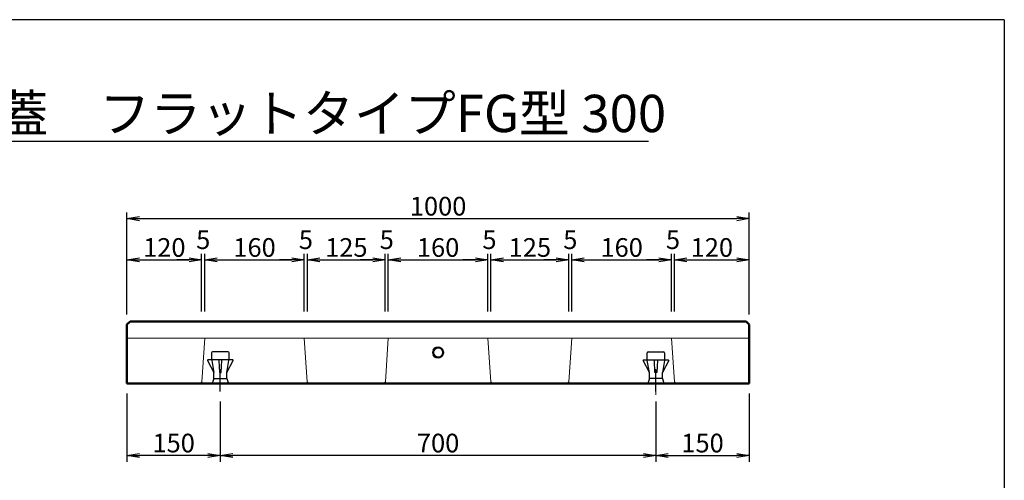
# Model space of a CAD drawing. Units: inches. Extents: x -14755 to -928, y -12455 to -2785.
# Drawn here: x -8994 to -1081, y -6488 to -2785 of the extents above; entities that cross this region are included whole.
import ezdxf
from ezdxf.enums import TextEntityAlignment as Align

# ---------------------------------------------------------------- set-up
doc = ezdxf.new("R2010")
doc.units = ezdxf.units.IN
doc.header["$MEASUREMENT"] = 0
for name, color, linetype, lineweight in [('D-STR-DIM（寸法）', 7, 'Continuous', 25), ('D-STR-STR1（構造物）', 6, 'Continuous', 25), ('D-STR（構造物外形線）', 1, 'Continuous', 50), ('D-TTL-LINE（枠内）', 7, 'Continuous', 25)]:
    doc.layers.add(name, color=color, linetype=linetype, lineweight=lineweight)
doc.layers.add('D-TTL(外枠）', color=2, linetype='Continuous')
doc.layers.add('D-TTL-TXT（文字）', color=7, linetype='Continuous')
doc.styles.add('ＭＳ ゴシック', font='MS Gothic.ttf')
doc.styles.add('ＭＳ_ゴシック', font='MS Gothic.ttf')
doc.dimstyles.new('1-20', dxfattribs={"dimscale": 100, "dimtxt": 1.5, "dimasz": 1, "dimexe": 0.5, "dimexo": 0.8, "dimgap": 0.25, "dimtad": 1, "dimdec": 0, "dimlfac": 0.2, "dimdsep": 46, "dimtxsty": 'ＭＳ_ゴシック', "dimblk": 'OPEN', "dimcen": 0, "dimclrd": 256, "dimclre": 256, "dimclrt": 256, "dimadec": 0, "dimazin": 0, "dimtfac": 1, "dimtdec": 0, "dimtofl": 0, "dimtmove": 2, "dimatfit": 3, "dimldrblk": 'OPEN', "dimfxl": 0, "dimtolj": 1, "dimtzin": 0, "dimarcsym": 0})

# ---------------------------------------------------------------- blocks, each defined once
blk = doc.blocks.new('_OPEN')
at = {"color": 0, "linetype": 'ByBlock', "ltscale": 10}
for p, q in [((-1, 0.167), (0, 0)), ((0, 0), (-1, -0.167)), ((0, 0), (-1, 0))]:
    blk.add_line(p, q, dxfattribs=at)
blk = doc.blocks.new('*D6')
at = {"layer": 'D-STR-DIM（寸法）', "lineweight": -2}
for p, q in [((-8131.3, -5155.8), (-8131.3, -4334.6)), ((-3131.3, -5155.8), (-3131.3, -4334.6)), ((-8031.3, -4384.6), (-3231.3, -4384.6))]:
    blk.add_line(p, q, dxfattribs=at)
at = {"layer": 'Defpoints', "color": 0}
for p in [(-3131.3, -4384.6), (-8131.3, -5235.8), (-3131.3, -5235.8)]:
    blk.add_point(p, dxfattribs=at)
at = {"layer": 'D-STR-DIM（寸法）', "lineweight": -2, "xscale": 100, "yscale": 100, "zscale": 100, "rotation": 180}
blk.add_blockref('_OPEN', (-8131.3, -4384.6), dxfattribs=at)
at = {"layer": 'D-STR-DIM（寸法）', "lineweight": -2, "xscale": 100, "yscale": 100, "zscale": 100}
blk.add_blockref('_OPEN', (-3131.3, -4384.6), dxfattribs=at)
at = {"layer": 'D-STR-DIM（寸法）', "insert": (-5631.3, -4284.6), "char_height": 150, "attachment_point": 5, "style": 'ＭＳ_ゴシック'}
blk.add_mtext('\\A1;1000', dxfattribs=at)
blk = doc.blocks.new('*D15')
at = {"layer": 'D-STR-DIM（寸法）', "lineweight": -2}
for p, q in [((-3881.3, -5854.6), (-3881.3, -6338.7)), ((-3131.3, -5790.8), (-3131.3, -6338.7)), ((-3781.3, -6288.7), (-3231.3, -6288.7))]:
    blk.add_line(p, q, dxfattribs=at)
at = {"layer": 'Defpoints', "color": 0}
for p in [(-3881.3, -5774.6), (-3131.3, -5710.8), (-3131.3, -6288.7)]:
    blk.add_point(p, dxfattribs=at)
at = {"layer": 'D-STR-DIM（寸法）', "lineweight": -2, "xscale": 100, "yscale": 100, "zscale": 100, "rotation": 180}
blk.add_blockref('_OPEN', (-3881.3, -6288.7), dxfattribs=at)
at = {"layer": 'D-STR-DIM（寸法）', "lineweight": -2, "xscale": 100, "yscale": 100, "zscale": 100}
blk.add_blockref('_OPEN', (-3131.3, -6288.7), dxfattribs=at)
at = {"layer": 'D-STR-DIM（寸法）', "insert": (-3506.3, -6188.7), "char_height": 150, "attachment_point": 5, "style": 'ＭＳ_ゴシック'}
blk.add_mtext('\\A1;150', dxfattribs=at)
blk = doc.blocks.new('*D16')
at = {"layer": 'D-STR-DIM（寸法）', "lineweight": -2}
for p, q in [((-7381.3, -5854.6), (-7381.3, -6338.7)), ((-3881.3, -5854.6), (-3881.3, -6338.7)), ((-3981.3, -6288.7), (-7281.3, -6288.7))]:
    blk.add_line(p, q, dxfattribs=at)
at = {"layer": 'Defpoints', "color": 0}
for p in [(-7381.3, -5774.6), (-3881.3, -5774.6), (-7381.3, -6288.7)]:
    blk.add_point(p, dxfattribs=at)
at = {"layer": 'D-STR-DIM（寸法）', "lineweight": -2, "xscale": 100, "yscale": 100, "zscale": 100, "rotation": 180}
blk.add_blockref('_OPEN', (-7381.3, -6288.7), dxfattribs=at)
at = {"layer": 'D-STR-DIM（寸法）', "lineweight": -2, "xscale": 100, "yscale": 100, "zscale": 100}
blk.add_blockref('_OPEN', (-3881.3, -6288.7), dxfattribs=at)
at = {"layer": 'D-STR-DIM（寸法）', "insert": (-5631.3, -6188.7), "char_height": 150, "attachment_point": 5, "style": 'ＭＳ_ゴシック'}
blk.add_mtext('\\A1;700', dxfattribs=at)
blk = doc.blocks.new('*D14')
at = {"layer": 'D-STR-DIM（寸法）', "lineweight": -2}
for p, q in [((-8131.3, -5790.8), (-8131.3, -6338.7)), ((-7381.3, -5854.6), (-7381.3, -6338.7)), ((-7481.3, -6288.7), (-8031.3, -6288.7))]:
    blk.add_line(p, q, dxfattribs=at)
at = {"layer": 'Defpoints', "color": 0}
for p in [(-8131.3, -5710.8), (-7381.3, -5774.6), (-8131.3, -6288.7)]:
    blk.add_point(p, dxfattribs=at)
at = {"layer": 'D-STR-DIM（寸法）', "lineweight": -2, "xscale": 100, "yscale": 100, "zscale": 100, "rotation": 180}
blk.add_blockref('_OPEN', (-8131.3, -6288.7), dxfattribs=at)
at = {"layer": 'D-STR-DIM（寸法）', "lineweight": -2, "xscale": 100, "yscale": 100, "zscale": 100}
blk.add_blockref('_OPEN', (-7381.3, -6288.7), dxfattribs=at)
at = {"layer": 'D-STR-DIM（寸法）', "insert": (-7756.3, -6188.7), "char_height": 150, "attachment_point": 5, "style": 'ＭＳ_ゴシック'}
blk.add_mtext('\\A1;150', dxfattribs=at)
blk = doc.blocks.new('*D33')
at = {"layer": 'D-STR-DIM（寸法）', "linetype": 'Continuous', "lineweight": -2}
for p, q in [((-7531.3, -5130.8), (-7531.3, -4666.3)), ((-7506.3, -5114.5), (-7506.3, -4666.3)), ((-7631.3, -4716.3), (-7731.3, -4716.3)), ((-7406.3, -4716.3), (-7306.3, -4716.3))]:
    blk.add_line(p, q, dxfattribs=at)
at = {"layer": 'Defpoints', "color": 0, "linetype": 'Continuous'}
for p in [(-7506.3, -4716.3), (-7531.3, -5210.8), (-7506.3, -5194.5)]:
    blk.add_point(p, dxfattribs=at)
at = {"layer": 'D-STR-DIM（寸法）', "linetype": 'Continuous', "lineweight": -2, "xscale": 100, "yscale": 100, "zscale": 100}
blk.add_blockref('_OPEN', (-7531.3, -4716.3), dxfattribs=at)
at = {"layer": 'D-STR-DIM（寸法）', "linetype": 'Continuous', "lineweight": -2, "xscale": 100, "yscale": 100, "zscale": 100, "rotation": 180}
blk.add_blockref('_OPEN', (-7506.3, -4716.3), dxfattribs=at)
at = {"layer": 'D-STR-DIM（寸法）', "linetype": 'Continuous', "insert": (-7518.8, -4553.8), "char_height": 150, "attachment_point": 5, "style": 'ＭＳ_ゴシック'}
blk.add_mtext('\\A1;5', dxfattribs=at)
blk = doc.blocks.new('*D29')
at = {"layer": 'D-STR-DIM（寸法）', "linetype": 'Continuous', "lineweight": -2}
for p, q in [((-6681.3, -5130.8), (-6681.3, -4666.3)), ((-6056.3, -5114.5), (-6056.3, -4666.3)), ((-6581.3, -4716.3), (-6156.3, -4716.3))]:
    blk.add_line(p, q, dxfattribs=at)
at = {"layer": 'Defpoints', "color": 0, "linetype": 'Continuous'}
for p in [(-6056.3, -4716.3), (-6681.3, -5210.8), (-6056.3, -5194.5)]:
    blk.add_point(p, dxfattribs=at)
at = {"layer": 'D-STR-DIM（寸法）', "linetype": 'Continuous', "lineweight": -2, "xscale": 100, "yscale": 100, "zscale": 100, "rotation": 180}
blk.add_blockref('_OPEN', (-6681.3, -4716.3), dxfattribs=at)
at = {"layer": 'D-STR-DIM（寸法）', "linetype": 'Continuous', "lineweight": -2, "xscale": 100, "yscale": 100, "zscale": 100}
blk.add_blockref('_OPEN', (-6056.3, -4716.3), dxfattribs=at)
at = {"layer": 'D-STR-DIM（寸法）', "linetype": 'Continuous', "insert": (-6368.8, -4616.3), "char_height": 150, "attachment_point": 5, "style": 'ＭＳ_ゴシック'}
blk.add_mtext('\\A1;125', dxfattribs=at)
blk = doc.blocks.new('*D32')
at = {"layer": 'D-STR-DIM（寸法）', "linetype": 'Continuous', "lineweight": -2}
for p, q in [((-8131.3, -5114.5), (-8131.3, -4666.3)), ((-7531.3, -5114.5), (-7531.3, -4666.3)), ((-8031.3, -4716.3), (-7631.3, -4716.3))]:
    blk.add_line(p, q, dxfattribs=at)
at = {"layer": 'Defpoints', "color": 0, "linetype": 'Continuous'}
for p in [(-7531.3, -4716.3), (-8131.3, -5194.5), (-7531.3, -5194.5)]:
    blk.add_point(p, dxfattribs=at)
at = {"layer": 'D-STR-DIM（寸法）', "linetype": 'Continuous', "lineweight": -2, "xscale": 100, "yscale": 100, "zscale": 100, "rotation": 180}
blk.add_blockref('_OPEN', (-8131.3, -4716.3), dxfattribs=at)
at = {"layer": 'D-STR-DIM（寸法）', "linetype": 'Continuous', "lineweight": -2, "xscale": 100, "yscale": 100, "zscale": 100}
blk.add_blockref('_OPEN', (-7531.3, -4716.3), dxfattribs=at)
at = {"layer": 'D-STR-DIM（寸法）', "linetype": 'Continuous', "insert": (-7831.3, -4616.3), "char_height": 150, "attachment_point": 5, "style": 'ＭＳ_ゴシック'}
blk.add_mtext('\\A1;120', dxfattribs=at)
blk = doc.blocks.new('*D31')
at = {"layer": 'D-STR-DIM（寸法）', "linetype": 'Continuous', "lineweight": -2}
for p, q in [((-7506.3, -5130.8), (-7506.3, -4666.3)), ((-6706.3, -5130.8), (-6706.3, -4666.3)), ((-7406.3, -4716.3), (-6806.3, -4716.3))]:
    blk.add_line(p, q, dxfattribs=at)
at = {"layer": 'Defpoints', "color": 0, "linetype": 'Continuous'}
for p in [(-6706.3, -4716.3), (-7506.3, -5210.8), (-6706.3, -5210.8)]:
    blk.add_point(p, dxfattribs=at)
at = {"layer": 'D-STR-DIM（寸法）', "linetype": 'Continuous', "lineweight": -2, "xscale": 100, "yscale": 100, "zscale": 100, "rotation": 180}
blk.add_blockref('_OPEN', (-7506.3, -4716.3), dxfattribs=at)
at = {"layer": 'D-STR-DIM（寸法）', "linetype": 'Continuous', "lineweight": -2, "xscale": 100, "yscale": 100, "zscale": 100}
blk.add_blockref('_OPEN', (-6706.3, -4716.3), dxfattribs=at)
at = {"layer": 'D-STR-DIM（寸法）', "linetype": 'Continuous', "insert": (-7106.3, -4616.3), "char_height": 150, "attachment_point": 5, "style": 'ＭＳ_ゴシック'}
blk.add_mtext('\\A1;160', dxfattribs=at)
blk = doc.blocks.new('*D30')
at = {"layer": 'D-STR-DIM（寸法）', "linetype": 'Continuous', "lineweight": -2}
for p, q in [((-6706.3, -5130.8), (-6706.3, -4666.3)), ((-6681.3, -5114.5), (-6681.3, -4666.3)), ((-6806.3, -4716.3), (-6906.3, -4716.3)), ((-6581.3, -4716.3), (-6481.3, -4716.3))]:
    blk.add_line(p, q, dxfattribs=at)
at = {"layer": 'Defpoints', "color": 0, "linetype": 'Continuous'}
for p in [(-6681.3, -4716.3), (-6706.3, -5210.8), (-6681.3, -5194.5)]:
    blk.add_point(p, dxfattribs=at)
at = {"layer": 'D-STR-DIM（寸法）', "linetype": 'Continuous', "lineweight": -2, "xscale": 100, "yscale": 100, "zscale": 100}
blk.add_blockref('_OPEN', (-6706.3, -4716.3), dxfattribs=at)
at = {"layer": 'D-STR-DIM（寸法）', "linetype": 'Continuous', "lineweight": -2, "xscale": 100, "yscale": 100, "zscale": 100, "rotation": 180}
blk.add_blockref('_OPEN', (-6681.3, -4716.3), dxfattribs=at)
at = {"layer": 'D-STR-DIM（寸法）', "linetype": 'Continuous', "insert": (-6693.8, -4553.8), "char_height": 150, "attachment_point": 5, "style": 'ＭＳ_ゴシック'}
blk.add_mtext('\\A1;5', dxfattribs=at)
blk = doc.blocks.new('*D28')
at = {"layer": 'D-STR-DIM（寸法）', "linetype": 'Continuous', "lineweight": -2}
for p, q in [((-6056.3, -5130.8), (-6056.3, -4666.3)), ((-6031.3, -5114.5), (-6031.3, -4666.3)), ((-6156.3, -4716.3), (-6256.3, -4716.3)), ((-5931.3, -4716.3), (-5831.3, -4716.3))]:
    blk.add_line(p, q, dxfattribs=at)
at = {"layer": 'Defpoints', "color": 0, "linetype": 'Continuous'}
for p in [(-6031.3, -4716.3), (-6056.3, -5210.8), (-6031.3, -5194.5)]:
    blk.add_point(p, dxfattribs=at)
at = {"layer": 'D-STR-DIM（寸法）', "linetype": 'Continuous', "lineweight": -2, "xscale": 100, "yscale": 100, "zscale": 100}
blk.add_blockref('_OPEN', (-6056.3, -4716.3), dxfattribs=at)
at = {"layer": 'D-STR-DIM（寸法）', "linetype": 'Continuous', "lineweight": -2, "xscale": 100, "yscale": 100, "zscale": 100, "rotation": 180}
blk.add_blockref('_OPEN', (-6031.3, -4716.3), dxfattribs=at)
at = {"layer": 'D-STR-DIM（寸法）', "linetype": 'Continuous', "insert": (-6043.8, -4553.8), "char_height": 150, "attachment_point": 5, "style": 'ＭＳ_ゴシック'}
blk.add_mtext('\\A1;5', dxfattribs=at)
blk = doc.blocks.new('*D27')
at = {"layer": 'D-STR-DIM（寸法）', "linetype": 'Continuous', "lineweight": -2}
for p, q in [((-6031.3, -5130.8), (-6031.3, -4666.3)), ((-5231.3, -5114.5), (-5231.3, -4666.3)), ((-5931.3, -4716.3), (-5331.3, -4716.3))]:
    blk.add_line(p, q, dxfattribs=at)
at = {"layer": 'Defpoints', "color": 0, "linetype": 'Continuous'}
for p in [(-5231.3, -4716.3), (-6031.3, -5210.8), (-5231.3, -5194.5)]:
    blk.add_point(p, dxfattribs=at)
at = {"layer": 'D-STR-DIM（寸法）', "linetype": 'Continuous', "lineweight": -2, "xscale": 100, "yscale": 100, "zscale": 100, "rotation": 180}
blk.add_blockref('_OPEN', (-6031.3, -4716.3), dxfattribs=at)
at = {"layer": 'D-STR-DIM（寸法）', "linetype": 'Continuous', "lineweight": -2, "xscale": 100, "yscale": 100, "zscale": 100}
blk.add_blockref('_OPEN', (-5231.3, -4716.3), dxfattribs=at)
at = {"layer": 'D-STR-DIM（寸法）', "linetype": 'Continuous', "insert": (-5631.3, -4616.3), "char_height": 150, "attachment_point": 5, "style": 'ＭＳ_ゴシック'}
blk.add_mtext('\\A1;160', dxfattribs=at)
blk = doc.blocks.new('*D26')
at = {"layer": 'D-STR-DIM（寸法）', "linetype": 'Continuous', "lineweight": -2}
for p, q in [((-5231.3, -5130.8), (-5231.3, -4666.3)), ((-5206.3, -5114.5), (-5206.3, -4666.3)), ((-5331.3, -4716.3), (-5431.3, -4716.3)), ((-5106.3, -4716.3), (-5006.3, -4716.3))]:
    blk.add_line(p, q, dxfattribs=at)
at = {"layer": 'Defpoints', "color": 0, "linetype": 'Continuous'}
for p in [(-5206.3, -4716.3), (-5231.3, -5210.8), (-5206.3, -5194.5)]:
    blk.add_point(p, dxfattribs=at)
at = {"layer": 'D-STR-DIM（寸法）', "linetype": 'Continuous', "lineweight": -2, "xscale": 100, "yscale": 100, "zscale": 100}
blk.add_blockref('_OPEN', (-5231.3, -4716.3), dxfattribs=at)
at = {"layer": 'D-STR-DIM（寸法）', "linetype": 'Continuous', "lineweight": -2, "xscale": 100, "yscale": 100, "zscale": 100, "rotation": 180}
blk.add_blockref('_OPEN', (-5206.3, -4716.3), dxfattribs=at)
at = {"layer": 'D-STR-DIM（寸法）', "linetype": 'Continuous', "insert": (-5218.8, -4553.8), "char_height": 150, "attachment_point": 5, "style": 'ＭＳ_ゴシック'}
blk.add_mtext('\\A1;5', dxfattribs=at)
blk = doc.blocks.new('*D25')
at = {"layer": 'D-STR-DIM（寸法）', "linetype": 'Continuous', "lineweight": -2}
for p, q in [((-5206.3, -5130.8), (-5206.3, -4666.3)), ((-4581.3, -5114.5), (-4581.3, -4666.3)), ((-5106.3, -4716.3), (-4681.3, -4716.3))]:
    blk.add_line(p, q, dxfattribs=at)
at = {"layer": 'Defpoints', "color": 0, "linetype": 'Continuous'}
for p in [(-4581.3, -4716.3), (-5206.3, -5210.8), (-4581.3, -5194.5)]:
    blk.add_point(p, dxfattribs=at)
at = {"layer": 'D-STR-DIM（寸法）', "linetype": 'Continuous', "lineweight": -2, "xscale": 100, "yscale": 100, "zscale": 100, "rotation": 180}
blk.add_blockref('_OPEN', (-5206.3, -4716.3), dxfattribs=at)
at = {"layer": 'D-STR-DIM（寸法）', "linetype": 'Continuous', "lineweight": -2, "xscale": 100, "yscale": 100, "zscale": 100}
blk.add_blockref('_OPEN', (-4581.3, -4716.3), dxfattribs=at)
at = {"layer": 'D-STR-DIM（寸法）', "linetype": 'Continuous', "insert": (-4893.8, -4616.3), "char_height": 150, "attachment_point": 5, "style": 'ＭＳ_ゴシック'}
blk.add_mtext('\\A1;125', dxfattribs=at)
blk = doc.blocks.new('*D24')
at = {"layer": 'D-STR-DIM（寸法）', "linetype": 'Continuous', "lineweight": -2}
for p, q in [((-4581.3, -5130.8), (-4581.3, -4666.3)), ((-4556.3, -5114.5), (-4556.3, -4666.3)), ((-4681.3, -4716.3), (-4781.3, -4716.3)), ((-4456.3, -4716.3), (-4356.3, -4716.3))]:
    blk.add_line(p, q, dxfattribs=at)
at = {"layer": 'Defpoints', "color": 0, "linetype": 'Continuous'}
for p in [(-4556.3, -4716.3), (-4581.3, -5210.8), (-4556.3, -5194.5)]:
    blk.add_point(p, dxfattribs=at)
at = {"layer": 'D-STR-DIM（寸法）', "linetype": 'Continuous', "lineweight": -2, "xscale": 100, "yscale": 100, "zscale": 100}
blk.add_blockref('_OPEN', (-4581.3, -4716.3), dxfattribs=at)
at = {"layer": 'D-STR-DIM（寸法）', "linetype": 'Continuous', "lineweight": -2, "xscale": 100, "yscale": 100, "zscale": 100, "rotation": 180}
blk.add_blockref('_OPEN', (-4556.3, -4716.3), dxfattribs=at)
at = {"layer": 'D-STR-DIM（寸法）', "linetype": 'Continuous', "insert": (-4568.8, -4553.8), "char_height": 150, "attachment_point": 5, "style": 'ＭＳ_ゴシック'}
blk.add_mtext('\\A1;5', dxfattribs=at)
blk = doc.blocks.new('*D23')
at = {"layer": 'D-STR-DIM（寸法）', "linetype": 'Continuous', "lineweight": -2}
for p, q in [((-4556.3, -5130.8), (-4556.3, -4666.3)), ((-3756.3, -5114.5), (-3756.3, -4666.3)), ((-4456.3, -4716.3), (-3856.3, -4716.3))]:
    blk.add_line(p, q, dxfattribs=at)
at = {"layer": 'Defpoints', "color": 0, "linetype": 'Continuous'}
for p in [(-3756.3, -4716.3), (-4556.3, -5210.8), (-3756.3, -5194.5)]:
    blk.add_point(p, dxfattribs=at)
at = {"layer": 'D-STR-DIM（寸法）', "linetype": 'Continuous', "lineweight": -2, "xscale": 100, "yscale": 100, "zscale": 100, "rotation": 180}
blk.add_blockref('_OPEN', (-4556.3, -4716.3), dxfattribs=at)
at = {"layer": 'D-STR-DIM（寸法）', "linetype": 'Continuous', "lineweight": -2, "xscale": 100, "yscale": 100, "zscale": 100}
blk.add_blockref('_OPEN', (-3756.3, -4716.3), dxfattribs=at)
at = {"layer": 'D-STR-DIM（寸法）', "linetype": 'Continuous', "insert": (-4156.3, -4616.3), "char_height": 150, "attachment_point": 5, "style": 'ＭＳ_ゴシック'}
blk.add_mtext('\\A1;160', dxfattribs=at)
blk = doc.blocks.new('*D22')
at = {"layer": 'D-STR-DIM（寸法）', "linetype": 'Continuous', "lineweight": -2}
for p, q in [((-3731.3, -5130.8), (-3731.3, -4666.3)), ((-3131.3, -5114.5), (-3131.3, -4666.3)), ((-3631.3, -4716.3), (-3231.3, -4716.3))]:
    blk.add_line(p, q, dxfattribs=at)
at = {"layer": 'Defpoints', "color": 0, "linetype": 'Continuous'}
for p in [(-3131.3, -4716.3), (-3731.3, -5210.8), (-3131.3, -5194.5)]:
    blk.add_point(p, dxfattribs=at)
at = {"layer": 'D-STR-DIM（寸法）', "linetype": 'Continuous', "lineweight": -2, "xscale": 100, "yscale": 100, "zscale": 100, "rotation": 180}
blk.add_blockref('_OPEN', (-3731.3, -4716.3), dxfattribs=at)
at = {"layer": 'D-STR-DIM（寸法）', "linetype": 'Continuous', "lineweight": -2, "xscale": 100, "yscale": 100, "zscale": 100}
blk.add_blockref('_OPEN', (-3131.3, -4716.3), dxfattribs=at)
at = {"layer": 'D-STR-DIM（寸法）', "linetype": 'Continuous', "insert": (-3431.3, -4616.3), "char_height": 150, "attachment_point": 5, "style": 'ＭＳ_ゴシック'}
blk.add_mtext('\\A1;120', dxfattribs=at)
blk = doc.blocks.new('*D21')
at = {"layer": 'D-STR-DIM（寸法）', "linetype": 'Continuous', "lineweight": -2}
for p, q in [((-3756.3, -5130.8), (-3756.3, -4666.3)), ((-3731.3, -5114.5), (-3731.3, -4666.3)), ((-3856.3, -4716.3), (-3956.3, -4716.3)), ((-3631.3, -4716.3), (-3531.3, -4716.3))]:
    blk.add_line(p, q, dxfattribs=at)
at = {"layer": 'Defpoints', "color": 0, "linetype": 'Continuous'}
for p in [(-3731.3, -4716.3), (-3756.3, -5210.8), (-3731.3, -5194.5)]:
    blk.add_point(p, dxfattribs=at)
at = {"layer": 'D-STR-DIM（寸法）', "linetype": 'Continuous', "lineweight": -2, "xscale": 100, "yscale": 100, "zscale": 100}
blk.add_blockref('_OPEN', (-3756.3, -4716.3), dxfattribs=at)
at = {"layer": 'D-STR-DIM（寸法）', "linetype": 'Continuous', "lineweight": -2, "xscale": 100, "yscale": 100, "zscale": 100, "rotation": 180}
blk.add_blockref('_OPEN', (-3731.3, -4716.3), dxfattribs=at)
at = {"layer": 'D-STR-DIM（寸法）', "linetype": 'Continuous', "insert": (-3743.8, -4553.8), "char_height": 150, "attachment_point": 5, "style": 'ＭＳ_ゴシック'}
blk.add_mtext('\\A1;5', dxfattribs=at)

msp = doc.modelspace()

# ---------------------------------------------------------------- linework, layer by layer
at = {"layer": 'D-STR-STR1（構造物）', "color": 7, "linetype": 'Continuous'}
for p, q in [((-7318.82, -5455.76), (-7443.82, -5455.76)), ((-3943.82, -5455.76), (-3818.82, -5455.76)), ((-7484.22, -5524.74), (-7433.82, -5620.76)), ((-7280.82, -5520.76), (-7481.82, -5520.76)), ((-7451.32, -5463.26), (-7451.32, -5520.76)), ((-7450.54, -5525.19), (-7433.82, -5620.76)), ((-7315.82, -5520.76), (-7446.82, -5520.76)), ((-7393.67, -5523.75), (-7388.82, -5620.76)), ((-7371.82, -5520.76), (-7390.82, -5520.76)), ((-7373.82, -5620.76), (-7368.97, -5523.75)), ((-7328.82, -5620.76), (-7278.41, -5524.74)), ((-7328.82, -5620.76), (-7312.09, -5525.19)), ((-7311.32, -5520.76), (-7311.32, -5463.26)), ((-3933.82, -5620.76), (-3984.22, -5524.74)), ((-3981.82, -5520.76), (-3780.82, -5520.76)), ((-3951.32, -5520.76), (-3951.32, -5463.26)), ((-3933.82, -5620.76), (-3950.54, -5525.19)), ((-3946.82, -5520.76), (-3815.82, -5520.76)), ((-3888.82, -5620.76), (-3893.67, -5523.75)), ((-3890.82, -5520.76), (-3871.82, -5520.76)), ((-3868.97, -5523.75), (-3873.82, -5620.76)), ((-3778.41, -5524.74), (-3828.82, -5620.76)), ((-3812.09, -5525.19), (-3828.82, -5620.76)), ((-3811.32, -5463.26), (-3811.32, -5520.76)), ((-7381.32, -5774.63), (-7381.32, -5593.84)), ((-3881.32, -5774.63), (-3881.32, -5593.84)), ((-7433.82, -5670.76), (-7446.32, -5710.76)), ((-7433.82, -5670.76), (-7433.82, -5620.76)), ((-7433.82, -5670.76), (-7328.82, -5670.76)), ((-7388.82, -5620.76), (-7373.82, -5620.76)), ((-7328.82, -5670.76), (-7328.82, -5620.76)), ((-7328.82, -5670.76), (-7316.32, -5710.76)), ((-3933.82, -5670.76), (-3946.32, -5710.76)), ((-3933.82, -5670.76), (-3933.82, -5620.76)), ((-3828.82, -5670.76), (-3933.82, -5670.76)), ((-3873.82, -5620.76), (-3888.82, -5620.76)), ((-3828.82, -5670.76), (-3828.82, -5620.76)), ((-3828.82, -5670.76), (-3816.32, -5710.76))]:
    msp.add_line(p, q, dxfattribs=at)
at = {"layer": 'D-STR-STR1（構造物）', "color": 7, "linetype": 'Continuous', "lineweight": 13}
for p, q in [((-3881.32, -5774.63), (-3881.32, -5593.84)), ((-3881.32, -5774.63), (-3881.32, -5593.84)), ((-3881.32, -5801.15), (-3881.32, -5620.36))]:
    msp.add_line(p, q, dxfattribs=at)
at = {"layer": 'D-STR-STR1（構造物）', "color": 7, "linetype": 'Continuous'}
for centre, radius, start, end in [((-7443.82, -5463.26), 7.5, 90, 180), ((-7318.82, -5463.26), 7.5, 0, 90), ((-3943.82, -5463.26), 7.5, 90, 180), ((-3818.82, -5463.26), 7.5, 0, 90), ((-7479.72, -5524.74), 4.5, 117.699478, 180.000015), ((-7446.04, -5525.19), 4.5, 99.926239, 180), ((-7390.67, -5523.75), 3, 92.862396, 180), ((-7371.97, -5523.75), 3, 0, 87.137604), ((-7316.59, -5525.19), 4.5, 0, 80.073761), ((-7282.91, -5524.74), 4.5, 0, 62.300537), ((-3979.72, -5524.74), 4.5, 117.699463, 180), ((-3946.04, -5525.19), 4.5, 99.926239, 180), ((-3890.67, -5523.75), 3, 92.862396, 180), ((-3871.97, -5523.75), 3, 0, 87.137604), ((-3816.59, -5525.19), 4.5, 0, 80.073761), ((-3782.91, -5524.74), 4.5, 359.999985, 62.300522)]:
    msp.add_arc(centre, radius, start, end, dxfattribs=at)
at = {"layer": 'D-STR（構造物外形線）', "color": 1, "linetype": 'Continuous'}
for p, q in [((-8131.32, -5235.76), (-8106.32, -5210.76)), ((-3131.32, -5235.76), (-3156.32, -5210.76))]:
    msp.add_line(p, q, dxfattribs=at)
at = {"layer": 'D-STR（構造物外形線）', "linetype": 'Continuous'}
for p, q in [((-3156.32, -5210.76), (-8106.32, -5210.76)), ((-8131.32, -5710.76), (-8131.32, -5235.76)), ((-8131.32, -5710.76), (-8131.32, -5235.76)), ((-3131.32, -5710.76), (-3131.32, -5235.76)), ((-3131.32, -5710.76), (-8131.32, -5710.76))]:
    msp.add_line(p, q, dxfattribs=at)
at = {"layer": 'D-STR（構造物外形線）', "color": 1, "linetype": 'Continuous', "lineweight": 13}
for p, q in [((-3131.32, -5345.76), (-8131.32, -5345.76)), ((-7506.32, -5345.76), (-7530.29, -5695.79)), ((-6706.32, -5345.76), (-6682.34, -5695.79)), ((-6031.32, -5345.76), (-6055.29, -5695.79)), ((-5231.32, -5345.76), (-5207.34, -5695.79)), ((-4556.32, -5345.76), (-4580.29, -5695.79)), ((-3756.32, -5345.76), (-3732.34, -5695.79)), ((-7546.32, -5710.76), (-7530.29, -5695.79)), ((-6666.32, -5710.76), (-6682.34, -5695.79)), ((-6071.32, -5710.76), (-6055.29, -5695.79)), ((-5191.32, -5710.76), (-5207.34, -5695.79)), ((-4596.32, -5710.76), (-4580.29, -5695.79)), ((-3716.32, -5710.76), (-3732.34, -5695.79))]:
    msp.add_line(p, q, dxfattribs=at)
at = {"layer": 'D-STR（構造物外形線）', "linetype": 'Continuous'}
msp.add_circle((-5631.32, -5460.76), 40, dxfattribs=at)
at = {"layer": 'D-STR（構造物外形線）', "color": 7, "linetype": 'Continuous', "lineweight": 13}
msp.add_circle((-5631.32, -5460.76), 40, dxfattribs=at)
at = {"layer": 'D-TTL(外枠）', "linetype": 'Continuous', "lineweight": 25}
for q in [(-14754.9, -2784.97), (-1081.37, -12454.72)]:
    msp.add_line((-1081.37, -2784.97), q, dxfattribs=at)
at = {"layer": 'D-TTL-LINE（枠内）', "color": 2}
msp.add_line((-11884.77, -3761.36), (-3940.86, -3761.36), dxfattribs=at)

# ---------------------------------------------------------------- texts
at = {"layer": 'D-TTL-TXT（文字）', "color": 7, "linetype": 'Continuous', "lineweight": 13, "style": 'ＭＳ ゴシック'}
msp.add_text('かんたん側溝\u3000蓋\u3000フラットタイプFG型 300', height=300, dxfattribs=at).set_placement((-7918.13, -3688.79), align=Align.CENTER)

# ---------------------------------------------------------------- dimensions: what is measured, and where the dimension line sits
at = {"layer": 'D-STR-DIM（寸法）'}
for base, p1, p2, picture, middle in [((-3131.32, -4384.63), (-8131.32, -5235.76), (-3131.32, -5235.76), '*D6', (-5631.32, -4284.63)), ((-8131.32, -6288.65), (-7381.32, -5774.63), (-8131.32, -5710.76), '*D14', (-7756.32, -6188.65)), ((-7381.32, -6288.65), (-3881.32, -5774.63), (-7381.32, -5774.63), '*D16', (-5631.32, -6188.65))]:
    dim = msp.add_linear_dim(base=base, p1=p1, p2=p2, dimstyle='1-20', dxfattribs=at)
    dim.commit()
    dim.dimension.update_dxf_attribs({"geometry": picture, "text_midpoint": middle})
at = {"layer": 'D-STR-DIM（寸法）', "color": 7, "linetype": 'Continuous'}
for base, p1, p2, picture, middle in [((-7506.32, -4716.31), (-7531.32, -5210.76), (-7506.32, -5194.49), '*D33', (-7518.82, -4553.81)), ((-6681.32, -4716.31), (-6706.32, -5210.76), (-6681.32, -5194.49), '*D30', (-6693.82, -4553.81)), ((-6031.32, -4716.31), (-6056.32, -5210.76), (-6031.32, -5194.49), '*D28', (-6043.82, -4553.81)), ((-5206.32, -4716.31), (-5231.32, -5210.76), (-5206.32, -5194.49), '*D26', (-5218.82, -4553.81)), ((-4556.32, -4716.31), (-4581.32, -5210.76), (-4556.32, -5194.49), '*D24', (-4568.82, -4553.81)), ((-3731.32, -4716.31), (-3756.32, -5210.76), (-3731.32, -5194.49), '*D21', (-3743.82, -4553.81)), ((-6706.32, -4716.31), (-7506.32, -5210.76), (-6706.32, -5210.76), '*D31', (-7106.32, -4616.31)), ((-6056.32, -4716.31), (-6681.32, -5210.76), (-6056.32, -5194.49), '*D29', (-6368.82, -4616.31)), ((-5231.32, -4716.31), (-6031.32, -5210.76), (-5231.32, -5194.49), '*D27', (-5631.32, -4616.31)), ((-4581.32, -4716.31), (-5206.32, -5210.76), (-4581.32, -5194.49), '*D25', (-4893.82, -4616.31)), ((-3756.32, -4716.31), (-4556.32, -5210.76), (-3756.32, -5194.49), '*D23', (-4156.32, -4616.31)), ((-3131.32, -4716.31), (-3731.32, -5210.76), (-3131.32, -5194.49), '*D22', (-3431.32, -4616.31))]:
    dim = msp.add_linear_dim(base=base, p1=p1, p2=p2, angle=180, dimstyle='1-20', dxfattribs=at)
    dim.commit()
    dim.dimension.update_dxf_attribs({"geometry": picture, "text_midpoint": middle})
dim = msp.add_aligned_dim(p1=(-8131.32, -5194.49), p2=(-7531.32, -5194.49), distance=478.18, dimstyle='1-20', dxfattribs=at)
dim.commit()
dim.dimension.update_dxf_attribs({"geometry": '*D32', "text_midpoint": (-7831.32, -4616.31)})
at = {"layer": 'D-STR-DIM（寸法）'}
dim = msp.add_linear_dim(base=(-3131.32, -6288.65), p1=(-3881.32, -5774.63), p2=(-3131.32, -5710.76), angle=180, dimstyle='1-20', dxfattribs=at)
dim.commit()
dim.dimension.update_dxf_attribs({"geometry": '*D15', "text_midpoint": (-3506.32, -6188.65)})

doc.saveas('drawing.dxf')
